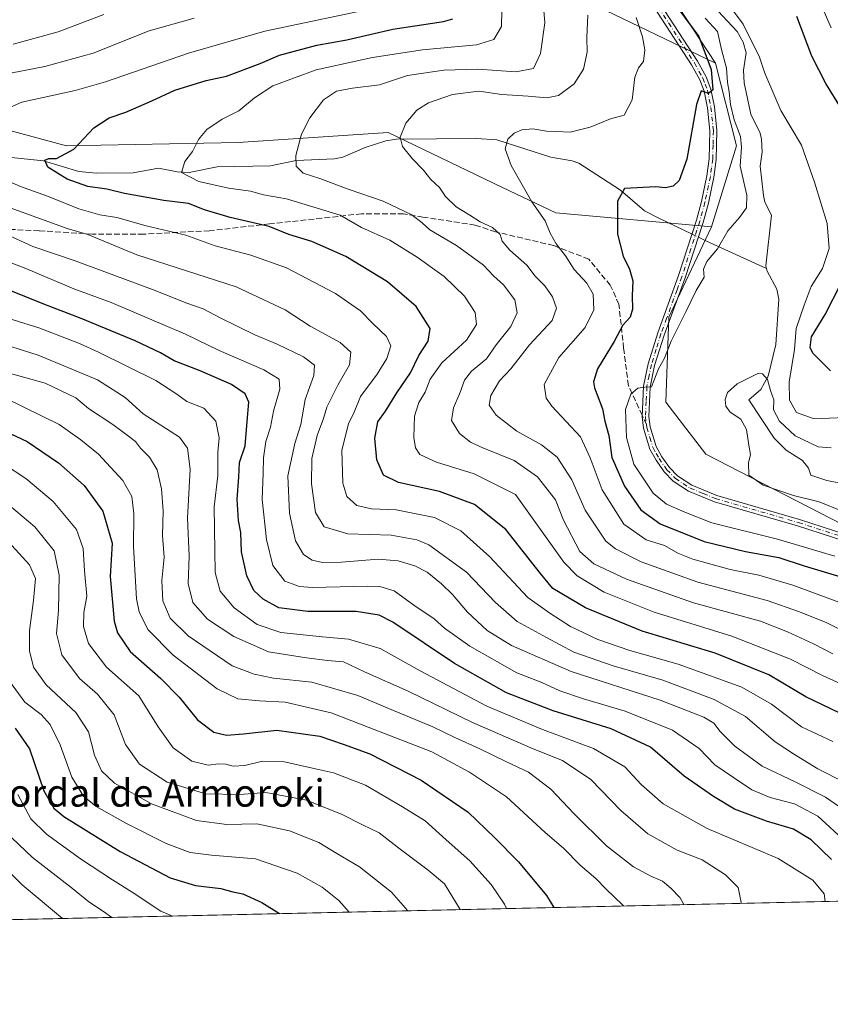
# Model space of a CAD drawing. Units: metres. Extents: x 651438 to 654893, y 4745507 to 4748682.
# Drawn here: x 652599 to 652835, y 4746293 to 4746580 of the extents above; entities that cross this region are included whole.
import ezdxf
from ezdxf.enums import TextEntityAlignment as Align

# ---------------------------------------------------------------- set-up
doc = ezdxf.new("R2010")
doc.units = ezdxf.units.M
doc.header["$MEASUREMENT"] = 0
doc.linetypes.add('DGN Style 3', pattern=[2.307223458686699, 1.648016756204785, -0.6592067024819142])
doc.linetypes.add('DGN Style 4', pattern=[2.6384748266838614, 1.318413404963828, -0.6592067024819142, 0.001648016756204785, -0.6592067024819142])
for name, color, linetype, lineweight in [('Arbolado forestal CxS', 92, 'Continuous', 0), ('Camino Cxs', 7, 'Continuous', 0), ('Camino eje', 30, 'DGN Style 4', 13), ('Comarca CxS', 21, 'Continuous', 0), ('Comunidad Autónoma CxS', 142, 'Continuous', 0), ('Corriente natural lineal', 142, 'Continuous', 13), ('Corriente natural lineal oculto', 9, 'DGN Style 4', 13), ('Curva de nivel maestra', 30, 'Continuous', 30), ('Curva de nivel normal', 30, 'Continuous', 0), ('Espacio natural protegido CxS', 121, 'Continuous', 0), ('Municipio CxS', 4, 'Continuous', 0), ('Provincia CxS', 1, 'Continuous', 0), ('Senda', 7, 'DGN Style 3', 0), ('Senda no paivmentada conexión', 7, 'DGN Style 3', 0), ('Texto cartográfico', 7, 'Continuous', 0)]:
    doc.layers.add(name, color=color, linetype=linetype, lineweight=lineweight)
doc.styles.add('Style-Arial', font='txt')

msp = doc.modelspace()

# ---------------------------------------------------------------- linework, layer by layer
at = {"layer": 'Arbolado forestal CxS', "color": 92, "linetype": 'Continuous', "lineweight": 0, "extrusion": (0.008834906821700511, -0.03592024467834695, 0.9993156060242929), "elevation": -163982.4206486483, "flags": 128}
msp.add_lwpolyline([(1767581.442081672, 4450260.014016462), (1767581.592331466, 4450235.17000366), (1767568.867576194, 4450213.948512855)], dxfattribs=at)
at = {"layer": 'Arbolado forestal CxS', "color": 92, "linetype": 'Continuous', "lineweight": 0, "extrusion": (0.2533218429533129, 0.005643609574258445, 0.967365594567902), "elevation": 192946.9484677161, "flags": 128}
msp.add_lwpolyline([(4730604.971464671, -733598.4763857126), (4730604.97146467, -733171.1818419326)], dxfattribs=at)
at = {"layer": 'Arbolado forestal CxS', "color": 92, "linetype": 'Continuous', "lineweight": 0}
for points in [[(652582.7067, 4746923.4715, 794.098299999998), (652602.4644999999, 4746921.256300001, 783.4826999999932), (652609.2509000005, 4746908.2125, 778.0494999999937), (652606.5135000005, 4746877.6523, 774.9070000000065), (652630.9348999998, 4746816.9693, 768.3821000000025), (652662.2144999999, 4746765.922900001, 763.623000000007), (652711.0273000002, 4746690.334899999, 758.8798999999999), (652775.2269000001, 4746606.705900001, 751.354800000001), (652801.2516999999, 4746567.0275, 748.5023999999976), (652747.2780999999, 4746593.0305, 766.9262000000017), (652678.2304999996, 4746613.5009, 798.2014000000055), (652595.8601000002, 4746631.843499999, 827.2648000000045)], [(652662.2144999999, 4746765.922900001, 763.623000000007), (652711.0273000002, 4746690.334899999, 758.8798999999999), (652775.2269000001, 4746606.705900001, 751.354800000001), (652801.2516999999, 4746567.0275, 748.5023999999976)], [(652801.2516999999, 4746567.0275, 748.5023999999976), (652747.2780999999, 4746593.0305, 766.9262000000017), (652678.2304999996, 4746613.5009, 798.2014000000055), (652595.8601000002, 4746631.843499999, 827.2648000000045), (652504.4899000004, 4746655.758099999, 855.0485999999946), (652454.1518999999, 4746660.6437, 869.5130000000064), (652435.6552999998, 4746663.515900001, 876.4513000000006), (652385.5103000002, 4746675.282299999, 901.184699999998), (652301.9417000003, 4746682.2511, 938.0801000000066), (652244.0034999996, 4746673.6831, 946.7477999999975)], [(652595.8601000002, 4746631.843499999, 827.2648000000045), (652678.2304999996, 4746613.5009, 798.2014000000055), (652747.2780999999, 4746593.0305, 766.9262000000017), (652801.2516999999, 4746567.0275, 748.5023999999976), (652807.3273, 4746542.9549, 747.5834000000032), (652800.0358999996, 4746519.3225, 746.7983999999997), (652754.7216999996, 4746523.3969, 753.9660000000005), (652739.2389000002, 4746530.828700001, 756.2186999999976), (652705.9178999999, 4746546.823100001, 760.9817999999942), (652662.2194999997, 4746543.929500001, 768.3801999999997), (652612.2122999999, 4746542.920100001, 776.1328999999969), (652551.6945000002, 4746559.2817, 787.934699999998)], [(653904.6068000002, 4746346.750700001, 798.7958000000073), (653094.0722000003, 4746328.693299999, 746.0111999999937), (653002.6476999996, 4746365.896700001, 746.5861000000006), (652959.6996999999, 4746379.569700001, 747.4557000000059), (652854.8602999998, 4746424.1117, 743.5666000000057), (652798.4517000001, 4746453.172900001, 742.2449000000051), (652786.7802999998, 4746468.262499999, 744.1294000000053), (652787.6926999995, 4746493.073100001, 745.7388999999966), (652800.0358999996, 4746519.3225, 746.7983999999997), (652807.3273, 4746542.9549, 747.5834000000032), (652801.2516999999, 4746567.0275, 748.5023999999976), (652775.2269000001, 4746606.705900001, 751.354800000001)], [(651954.3236999996, 4746555.382099999, 1030.467999999993), (651969.9411000004, 4746547.5691, 1019.254300000001), (651989.4625000004, 4746524.128500001, 1001.452600000004), (652038.2670999998, 4746537.801300001, 985.2060000000056), (652063.6454999996, 4746531.941299999, 970.5672999999952), (652089.0241, 4746533.165899999, 957.6350999999995), (652145.6376999998, 4746498.732899999, 927.4943000000059), (652178.8239000002, 4746487.012900001, 909.4809999999999), (652202.2505000001, 4746483.1055, 895.246499999994), (652231.5334999999, 4746508.4987, 881.838699999993), (652295.9568999996, 4746526.078500001, 866.9110999999976), (652374.0443000002, 4746510.4509, 831.7501000000047), (652434.5625, 4746526.0767, 814.5752000000067), (652491.1759000003, 4746533.8891, 804.1223999999929), (652551.6945000002, 4746559.2817, 787.934699999998), (652612.2122999999, 4746542.920100001, 776.1328999999969), (652662.2194999997, 4746543.929500001, 768.3801999999997), (652705.9178999999, 4746546.823100001, 760.9817999999942), (652739.2389000002, 4746530.828700001, 756.2186999999976), (652754.7216999996, 4746523.3969, 753.9660000000005), (652800.0358999996, 4746519.3225, 746.7983999999997)], [(652551.6945000002, 4746559.2817, 787.934699999998), (652612.2122999999, 4746542.920100001, 776.1328999999969), (652662.2194999997, 4746543.929500001, 768.3801999999997), (652705.9178999999, 4746546.823100001, 760.9817999999942), (652739.2389000002, 4746530.828700001, 756.2186999999976), (652754.7216999996, 4746523.3969, 753.9660000000005), (652800.0358999996, 4746519.3225, 746.7983999999997), (652787.6926999995, 4746493.073100001, 745.7388999999966), (652786.7802999998, 4746468.262499999, 744.1294000000053), (652798.4517000001, 4746453.172900001, 742.2449000000051), (652854.8602999998, 4746424.1117, 743.5666000000057), (652959.6996999999, 4746379.569700001, 747.4557000000059), (652973.3639000002, 4746346.363299999, 760.9676999999938), (652995.3125999998, 4746326.493000001, 767.6092999999966), (652451.8158999998, 4746314.3847, 926.103099999993)], [(652800.0358999996, 4746519.3225, 746.7983999999997), (652787.6926999995, 4746493.073100001, 745.7388999999966), (652786.7802999998, 4746468.262499999, 744.1294000000053), (652798.4517000001, 4746453.172900001, 742.2449000000051), (652854.8602999998, 4746424.1117, 743.5666000000057), (652959.6996999999, 4746379.569700001, 747.4557000000059)]]:
    msp.add_polyline3d(points, dxfattribs=at)
at = {"layer": 'Camino Cxs', "color": 7, "linetype": 'Continuous', "lineweight": 0}
for points in [[(652781.0000999998, 4746590.8101, 756.7660999999936), (652795.9901000002, 4746567.600099999, 756.2446000000054), (652798.5000999998, 4746563.050100001, 753.5448000000034), (652799.9001000002, 4746559.420100001, 752.4937999999966), (652800.9401000004, 4746554.290100001, 752.3306000000011), (652801.6501000002, 4746547.4301, 750.9863000000041), (652801.4501, 4746539.0001, 749.2121999999946), (652800.7600999996, 4746533.870100001, 748.5562999999966), (652799.1700999998, 4746526.2601, 747.6635999999999), (652797.6501000002, 4746520.670100001, 747.7560999999987), (652792.3701, 4746504.470100001, 747.2216000000044), (652786.2901, 4746487.850099999, 747.1598999999987), (652783.5201000003, 4746479.0101, 746.0081000000064), (652782.2401000002, 4746472.690099999, 745.2212000000001), (652781.8300999999, 4746464.140100001, 745.9423999999999), (652782.2001, 4746461.110099999, 745.8074000000051), (652783.9901000002, 4746455.4001, 745.7216999999946), (652785.6401000004, 4746452.420100001, 745.6575000000012), (652787.8501000004, 4746449.2401, 745.2023999999948), (652790.1801000005, 4746446.860099999, 745.9833000000073), (652794.3501000004, 4746444.110099999, 745.9765000000043), (652801.6001000004, 4746441.130100001, 745.7658999999985), (652825.7500999998, 4746434.170100001, 744.7200000000012), (652846.0900999998, 4746427.5701, 744.8024000000005)], [(652781.0000999998, 4746590.8101, 756.7660999999936), (652795.9901000002, 4746567.600099999, 756.2446000000054), (652798.5000999998, 4746563.050100001, 753.5448000000034), (652799.9001000002, 4746559.420100001, 752.4937999999966), (652800.9401000004, 4746554.290100001, 752.3306000000011), (652801.6501000002, 4746547.4301, 750.9863000000041), (652801.4501, 4746539.0001, 749.2121999999946), (652800.7600999996, 4746533.870100001, 748.5562999999966), (652799.1700999998, 4746526.2601, 747.6635999999999), (652797.6501000002, 4746520.670100001, 747.7560999999987), (652792.3701, 4746504.470100001, 747.2216000000044), (652786.2901, 4746487.850099999, 747.1598999999987), (652783.5201000003, 4746479.0101, 746.0081000000064), (652782.2401000002, 4746472.690099999, 745.2212000000001), (652781.8300999999, 4746464.140100001, 745.9423999999999), (652782.2001, 4746461.110099999, 745.8074000000051), (652783.9901000002, 4746455.4001, 745.7216999999946), (652785.6401000004, 4746452.420100001, 745.6575000000012), (652787.8501000004, 4746449.2401, 745.2023999999948), (652790.1801000005, 4746446.860099999, 745.9833000000073), (652794.3501000004, 4746444.110099999, 745.9765000000043), (652801.6001000004, 4746441.130100001, 745.7658999999985), (652825.7500999998, 4746434.170100001, 744.7200000000012), (652846.0900999998, 4746427.5701, 744.8024000000005)], [(652845.4700999996, 4746425.690099999, 745.5527000000002), (652825.1700999998, 4746432.280099999, 743.9189999999944), (652800.9501, 4746439.2601, 745.0984000000027), (652793.4200999998, 4746442.350099999, 745.3276000000043), (652788.9200999998, 4746445.3301, 746.6098999999958), (652786.3201000001, 4746447.9801, 745.6830999999949), (652783.9600999998, 4746451.370100001, 746.142200000002), (652782.1601, 4746454.610099999, 746.0887999999978), (652780.2600999996, 4746460.690099999, 746.892200000002), (652779.8501000004, 4746464.0701, 746.7203000000009), (652780.2801000001, 4746472.940099999, 745.5503000000026), (652781.6001000004, 4746479.5101, 745.9061999999976), (652784.4200999998, 4746488.4801, 747.468399999998), (652790.5100999996, 4746505.1501, 748.2376999999979), (652795.7001, 4746521.2601, 747.7529000000069), (652797.1901000004, 4746526.7401, 747.9882000000072), (652798.7500999998, 4746534.210100001, 749.3537999999971), (652799.4101, 4746539.1601, 750.4195000000037), (652799.6101000002, 4746547.350099999, 753.1490000000049), (652798.9200999998, 4746553.9901, 753.8169999999955), (652797.9301000005, 4746558.850099999, 752.465400000001), (652796.6501000002, 4746562.190099999, 753.6394), (652794.2401000002, 4746566.5601, 756.011599999998), (652779.3101000005, 4746589.6601, 756.5950000000012)], [(652845.4700999996, 4746425.690099999, 745.5527000000002), (652825.1700999998, 4746432.280099999, 743.9189999999944), (652800.9501, 4746439.2601, 745.0984000000027), (652793.4200999998, 4746442.350099999, 745.3276000000043), (652788.9200999998, 4746445.3301, 746.6098999999958), (652786.3201000001, 4746447.9801, 745.6830999999949), (652783.9600999998, 4746451.370100001, 746.142200000002), (652782.1601, 4746454.610099999, 746.0887999999978), (652780.2600999996, 4746460.690099999, 746.892200000002), (652779.8501000004, 4746464.0701, 746.7203000000009), (652780.2801000001, 4746472.940099999, 745.5503000000026), (652781.6001000004, 4746479.5101, 745.9061999999976), (652784.4200999998, 4746488.4801, 747.468399999998), (652790.5100999996, 4746505.1501, 748.2376999999979), (652795.7001, 4746521.2601, 747.7529000000069), (652797.1901000004, 4746526.7401, 747.9882000000072), (652798.7500999998, 4746534.210100001, 749.3537999999971), (652799.4101, 4746539.1601, 750.4195000000037), (652799.6101000002, 4746547.350099999, 753.1490000000049), (652798.9200999998, 4746553.9901, 753.8169999999955), (652797.9301000005, 4746558.850099999, 752.465400000001), (652796.6501000002, 4746562.190099999, 753.6394), (652794.2401000002, 4746566.5601, 756.011599999998), (652779.3101000005, 4746589.6601, 756.5950000000012)]]:
    msp.add_polyline3d(points, dxfattribs=at)
at = {"layer": 'Camino eje', "color": 30, "linetype": 'DGN Style 4', "lineweight": 13}
for points in [[(652780.1551000001, 4746590.235099999, 756.5537999999942), (652787.6201, 4746578.6851, 753.0405000000028), (652795.1151000002, 4746567.0801, 756.0613000000012), (652797.5751, 4746562.620100001, 753.1726000000053), (652798.2150999998, 4746560.950099999, 752.8519999999991), (652798.9151, 4746559.1351, 752.4685000000028), (652799.4351000005, 4746556.5701, 752.4201999999932), (652799.9301000005, 4746554.140100001, 753.047900000005), (652800.6300999997, 4746547.390100001, 752.0688999999985), (652800.5301000001, 4746543.175100001, 751.0350000000036), (652800.4301000005, 4746539.0801, 749.8074000000051), (652800.0850999998, 4746536.515100001, 749.2532000000066), (652799.7550999997, 4746534.040100001, 748.9532999999938), (652798.1801000005, 4746526.5001, 747.7780999999959), (652796.6750999996, 4746520.965100001, 747.7216999999946), (652794.0800999999, 4746512.9101, 748.3960999999982), (652791.4401000004, 4746504.8101, 747.6802000000025), (652790.0551000005, 4746501.0251, 747.6106000000001), (652787.0100999996, 4746492.690099999, 747.2633999999962), (652785.3551000003, 4746488.165100001, 747.3003999999929), (652783.9700999996, 4746483.745100001, 746.7989999999991), (652782.5601000005, 4746479.2601, 745.7017999999953), (652781.9200999998, 4746476.100099999, 745.4495000000024), (652781.2600999996, 4746472.815099999, 745.3853999999993), (652781.0551000005, 4746468.540100001, 745.7847999999941), (652780.8400999998, 4746464.1051, 746.3307999999961), (652781.1275000004, 4746461.745100001, 746.3883999999962)], [(652781.1275000004, 4746461.745100001, 746.3883999999962), (652781.2301000003, 4746460.9001, 746.3310999999959), (652782.1250999998, 4746458.045100001, 745.5675000000047), (652783.0751, 4746455.005100001, 745.6392000000051), (652783.9751000004, 4746453.3851, 745.7890000000043), (652784.8000999996, 4746451.895099999, 745.8509999999952), (652787.0850999998, 4746448.610099999, 745.2609999999986), (652789.5500999996, 4746446.095100001, 746.1802000000025), (652791.8000999996, 4746444.6051, 745.9685000000028), (652793.8850999996, 4746443.2301, 745.6110999999946), (652797.6501000002, 4746441.6851, 745.9995000000055), (652801.2751000002, 4746440.1951, 745.426099999997), (652825.4600999998, 4746433.225099999, 744.1843999999984), (652845.7801000001, 4746426.630100001, 745.1229000000022)]]:
    msp.add_polyline3d(points, dxfattribs=at)
at = {"layer": 'Comarca CxS', "color": 21, "linetype": 'Continuous', "lineweight": 0, "flags": 128}
msp.add_lwpolyline([(654437.1556000012, 4746358.6152), (651488.7900011509, 4746292.929982518), (651460.1417197421, 4747591.612266994), (651437.7600011518, 4748606.219982497), (653538.1918208023, 4748653.030251347), (654840.7900011779, 4748682.059982497), (654862.5178831, 4747718.800266693), (654892.9700011784, 4746368.769982519)], close=True, dxfattribs=at)
at = {"layer": 'Comunidad Autónoma CxS', "color": 142, "linetype": 'Continuous', "lineweight": 0, "flags": 128}
msp.add_lwpolyline([(654437.1556000012, 4746358.6152), (651488.7900011509, 4746292.929982518), (651460.1417197421, 4747591.612266994), (651437.7600011518, 4748606.219982497), (653538.1918208023, 4748653.030251347), (654840.7900011779, 4748682.059982497), (654862.5178831, 4747718.800266693), (654892.9700011784, 4746368.769982519)], close=True, dxfattribs=at)
at = {"layer": 'Corriente natural lineal', "color": 142, "linetype": 'Continuous', "lineweight": 13, "extrusion": (0.4383453580275902, 0.8928117224810216, 0.1036367468426862), "elevation": 4523973.05413621, "flags": 128}
msp.add_lwpolyline([(1505898.212879573, -470637.3197999911), (1505895.782863703, -470637.5805038253), (1505876.354740066, -470642.9168388454)], dxfattribs=at)
at = {"layer": 'Corriente natural lineal', "color": 142, "linetype": 'Continuous', "lineweight": 13}
for points in [[(652787, 4746607, 745.5387000000047), (652794.0949999997, 4746592.51, 745.3098000000027), (652800.5784, 4746583.760700001, 744.7793999999994), (652807.5218000002, 4746576.253000001, 744.0068000000028), (652809.3163000002, 4746573.170499999, 743.9271000000008), (652810.2240000004, 4746570.0163, 743.771200000003), (652809.3981999997, 4746564.947000001, 743.985799999995), (652809.6390000005, 4746561.253799999, 744.2501999999951), (652811.5169000003, 4746552.210899999, 743.684500000003), (652814.2209999999, 4746546.661400001, 743.1732000000048), (652814.6626000004, 4746544.8663, 743.0691999999982), (652814.7921000002, 4746541.120999999, 742.9189999999944), (652814.244, 4746536.984400001, 742.8862999999984), (652815.2013999998, 4746528.510700001, 742.8234999999986), (652815.6283999998, 4746526.563200001, 742.6024000000034), (652817.5802999996, 4746522.785700001, 741.5518000000012), (652815.9198000003, 4746508.0427, 741.3076000000001), (652816.1237000005, 4746507.2532, 741.2445000000008)], [(652595.2517999997, 4746539.6077, 777.542300000001), (652605.5114000002, 4746538.624, 775.9309999999969), (652615.8564999999, 4746535.441500001, 775.1425000000019), (652621.0049999999, 4746534.970600001, 774.3013000000064), (652631.6184, 4746535.1369, 773.2698999999994), (652639.0083999997, 4746536.4495, 771.8669999999984), (652644.4725000003, 4746535.3698, 771.1195000000008), (652647.9408999998, 4746535.224300001, 770.386599999998), (652656.0585000003, 4746536.817399999, 769.1114999999991), (652671.6101000002, 4746537.1347, 767.0967999999993), (652679.1207999998, 4746538.708100001, 765.6190999999964), (652690.2599, 4746539.177200001, 764.0114000000032), (652692.7312000003, 4746539.649, 763.343399999998), (652699.2352999998, 4746542.4321, 762.0304999999935), (652705.2401000002, 4746544.421200001, 761.0516999999965), (652708.3699000003, 4746544.9134, 760.5654000000069), (652731.6823000005, 4746545.041999999, 756.6671999999963), (652737.5374999996, 4746544.689300001, 755.7805999999982), (652753.2752, 4746539.6644, 753.6040000000066), (652759.5075000003, 4746538.6154, 752.8493000000017), (652761.4836999997, 4746537.891200001, 752.4891999999965), (652773.5335999997, 4746529.994899999, 750.5688999999985), (652780.5460000001, 4746524.053900001, 748.9814999999944), (652784.5602000002, 4746521.943200001, 747.9986999999965), (652794.4063999997, 4746517.2443, 746.9251999999979)], [(652816.1237000005, 4746507.2532, 741.2445000000008), (652816.3276000004, 4746506.4637, 741.209600000002), (652819.1098999997, 4746501.2086, 741.1358999999939), (652819.7253000002, 4746498.2481, 741.2823000000063), (652818.8042000001, 4746485.103800001, 741.5216999999975), (652816.6089000005, 4746475.8399, 739.9909000000043), (652814.4404999996, 4746471.998500001, 739.6986000000034), (652811, 4746469, 738.9484999999986), (652818.2851999998, 4746457.817100001, 739.3727000000072), (652821.8174000002, 4746454.2863, 739.1763000000064), (652826.5983999996, 4746451.2751, 738.8637000000017), (652828.3069000002, 4746449.112000001, 738.7116999999998), (652829, 4746447, 738.5788000000031), (652833.6492999997, 4746445.475099999, 738.7985000000045), (652840.2210999997, 4746444.246200001, 738.2758000000031)]]:
    msp.add_polyline3d(points, dxfattribs=at)
at = {"layer": 'Corriente natural lineal oculto', "color": 9, "linetype": 'DGN Style 4', "lineweight": 13, "extrusion": (0.05027459738491843, -0.0239929561903204, 0.9984471958551608), "elevation": -80318.23897074984, "flags": 128}
msp.add_lwpolyline([(4564860.649064713, 1452984.267110544), (4564860.649064713, 1452982.224255353)], dxfattribs=at)
at = {"layer": 'Curva de nivel maestra', "color": 30, "linetype": 'Continuous', "lineweight": 30, "flags": 128}
for points, elevation in [([(652790.2400000002, 4746583.0801), (652796.4000000004, 4746574.8201), (652799.9400000004, 4746565.220100001), (652800.4400000004, 4746559.300100001), (652799.1900000004, 4746558.1801), (652797.04, 4746558.960100001), (652795.7199999997, 4746554.970100001), (652792.9000000004, 4746539.0701), (652790.7000000002, 4746532.880100001), (652788.9400000004, 4746531.220100001), (652786.7000000002, 4746530.7501), (652783.8499999996, 4746530.9901), (652774.7800000003, 4746530.5101), (652772.7400000002, 4746526.8201), (652772.6799999997, 4746517.2601), (652774.3600000005, 4746510.850099999), (652776.2100000001, 4746507.0601), (652777.1699999999, 4746503.590100001), (652776.9600000001, 4746499.290100001), (652777.0599999997, 4746495.4001), (652776.4199999999, 4746493.040100001), (652774.2300000006, 4746490.6801), (652771.7300000006, 4746485.950099999), (652766.9199999999, 4746478.020099999), (652765.7000000002, 4746474.2301), (652765.9600000001, 4746472.440099999), (652768.3399999999, 4746466.3201), (652769.0499999998, 4746462.7501), (652770.1500000004, 4746458.5601), (652771.04, 4746452.220100001), (652774.75, 4746443.850099999), (652779.4600000001, 4746436.960100001), (652785.1500000004, 4746432.9101), (652797.9600000001, 4746427.7501), (652809.9900000002, 4746424.7601), (652819.6500000004, 4746423.0701), (652827.0899999999, 4746420.630100001), (652840.6600000003, 4746416.540100001)], 750.0000000000001), ([(652837.4699999997, 4746377.770099999), (652827.5899999999, 4746382.520099999), (652816.7400000002, 4746388.890100001), (652801.1900000004, 4746395.190099999), (652779.9100000003, 4746401.5701), (652763.3700000001, 4746408.4001), (652753.8899999997, 4746414.0701), (652750.2599999999, 4746418.440099999), (652740.1500000004, 4746431.2401), (652731.0800000001, 4746438.5001), (652720.8799999999, 4746442.300100001), (652708.9500000002, 4746444.940099999), (652704.5899999999, 4746447.030099999), (652702.5800000001, 4746451.4801), (652702, 4746457.8201), (652702.8600000005, 4746462.5701), (652705.1500000004, 4746465.710100001), (652708.4000000004, 4746471.040100001), (652712.3899999997, 4746476.860099999), (652714.8799999999, 4746481.880100001), (652717.54, 4746486.040100001), (652718.1600000003, 4746489.770099999), (652714.0499999998, 4746496.1501), (652705.7400000002, 4746503.350099999), (652693.5899999999, 4746510.6801), (652683.6699999999, 4746515.090100001), (652677.0099999999, 4746517.100099999), (652671.2199999997, 4746519.5001), (652659.9100000003, 4746522.100099999), (652652.3899999997, 4746524.340100001), (652647.75, 4746526.170100001), (652640.6100000005, 4746527.030099999), (652629.0800000001, 4746529.0801), (652623.9600000001, 4746530.360099999), (652618.4199999999, 4746531.0801), (652612.3799999999, 4746533.290100001), (652606.8099999997, 4746536.700099999), (652605.8700000001, 4746538.780099999), (652607.0999999996, 4746539.300100001), (652609.2999999998, 4746539.2301), (652614.3600000005, 4746542.020099999), (652620.2199999997, 4746548.2301), (652624.6200000001, 4746551.140100001), (652629.4800000006, 4746552.7601), (652637.0800000001, 4746556.020099999), (652643.7999999998, 4746559.130100001), (652652.9000000004, 4746561.940099999), (652658.8499999996, 4746563.2401), (652668.6200000001, 4746566.940099999), (652674.2400000002, 4746569.340100001), (652685.1100000005, 4746572.2401), (652693.9100000003, 4746573.8201), (652707.29, 4746576.9301), (652722.0599999997, 4746579.170100001), (652724.7300000006, 4746579.960100001)], 775), ([(652837.9900000002, 4746553.770099999), (652833.3600000005, 4746561.100099999), (652829.3300000001, 4746569.0801), (652824.9100000003, 4746580.6601)], 750.0000000000001), ([(652834.7000000002, 4746477.440099999), (652829.5599999997, 4746482.590100001), (652828.8600000005, 4746484.200099999), (652829.2100000001, 4746487.350099999), (652833.1600000003, 4746493.8301), (652837.9400000004, 4746503.120100001)], 750.0000000000001), ([(652835.0599999997, 4746335.120100001), (652829.1500000004, 4746340.8101), (652823.9500000002, 4746343.920100001), (652816.1100000005, 4746346.2401), (652806.7400000002, 4746349.800100001), (652800.6799999997, 4746353.460100001), (652792.0999999996, 4746359.360099999), (652782.3600000005, 4746367.780099999), (652770.8200000003, 4746373.1601), (652753.9500000002, 4746378.390100001), (652740.3499999996, 4746383.690099999), (652725.2000000002, 4746392.220100001), (652707.2599999999, 4746404.1801), (652703.3300000001, 4746406.2301), (652696.6200000001, 4746407.340100001), (652682.4699999997, 4746407.290100001), (652674.0899999999, 4746408.420100001), (652669.4900000002, 4746410.9101), (652666.8200000003, 4746413.4801), (652664.7300000006, 4746417.7301), (652663.1799999997, 4746424.710100001), (652663.0199999996, 4746430.370100001), (652662.3600000005, 4746433.880100001), (652661.9299999997, 4746440.0601), (652662.3899999997, 4746446.460100001), (652662.6200000001, 4746450.690099999), (652664.2800000003, 4746455.620100001), (652664.8600000005, 4746462.710100001), (652665.3099999997, 4746468.3101), (652664.29, 4746470.770099999), (652660.29, 4746473.4301), (652651.1200000001, 4746477.450099999), (652643.54, 4746480.380100001), (652639.6299999999, 4746482.6501), (652632.2100000001, 4746486.120100001), (652616.5300000003, 4746492.640100001), (652605.6399999997, 4746496.8201), (652595.4800000006, 4746500.9001)], 800), ([(652591.2000000002, 4746461.290100001), (652600.7199999997, 4746456.8101), (652609.8700000001, 4746450.620100001), (652617.3499999996, 4746444.020099999), (652622.79, 4746436.520099999), (652625.5499999998, 4746427.210100001), (652624.9000000004, 4746417.4801), (652626.0599999997, 4746404.4801), (652627.1100000005, 4746401.100099999), (652630.7999999998, 4746395.670100001), (652639.6600000003, 4746387.860099999), (652645.04, 4746382.360099999), (652650.3700000001, 4746375.780099999), (652655.1100000005, 4746372.220100001), (652658.7999999998, 4746371.280099999), (652663.8099999997, 4746371.6601), (652673.5099999999, 4746372.7601), (652685.9900000002, 4746371.030099999), (652692.8099999997, 4746368.670100001), (652700.5499999998, 4746365.880100001), (652715.54, 4746358.200099999), (652729.2199999997, 4746348.9301), (652736.8700000001, 4746341.530099999), (652743.8200000003, 4746334.440099999), (652752.04, 4746324.5801), (652754.1940000001, 4746321.1215)], 825), ([(652597.3099999997, 4746373.360099999), (652601.4000000004, 4746367.350099999), (652605.6100000005, 4746355.120100001), (652608.5499999998, 4746350.040100001), (652611.4600000001, 4746347.6601), (652627.8799999999, 4746337.470100001), (652642.4299999997, 4746329.8101), (652649.79, 4746327.540100001), (652657.1299999999, 4746326.630100001), (652660.6399999997, 4746325.7301), (652663.5800000001, 4746325.100099999), (652669.0800000001, 4746322.550100001), (652674.2414999995, 4746319.340299999)], 850), ([(652674.2414999995, 4746319.340299999), (652674.2418999998, 4746319.340100001)], 850)]:
    msp.add_lwpolyline(points, dxfattribs=dict(at, elevation=elevation))
at = {"layer": 'Curva de nivel normal', "color": 30, "linetype": 'Continuous', "lineweight": 0, "flags": 128}
for points, elevation in [([(652834.9100000003, 4746577.32), (652828.9400000004, 4746591.24)], 755), ([(652835.3799999999, 4746394.99), (652829.7599999999, 4746397.930000001), (652822.2300000006, 4746401.430000001), (652814.3700000001, 4746404.529999999), (652794.8399999999, 4746409.890000001), (652775.2800000003, 4746416.779999999), (652765.8300000001, 4746421.25), (652761.7300000006, 4746424.810000001), (652756.9900000002, 4746433.949999999), (652754.6500000004, 4746439.810000001), (652749.4000000004, 4746446.52), (652742.6200000001, 4746451.34), (652733.4400000004, 4746455.029999999), (652729.9199999999, 4746456.680000001), (652726.6500000004, 4746459.199999999), (652724.4000000004, 4746462.939999999), (652724.8899999997, 4746466.689999999), (652726.8200000003, 4746470.949999999), (652728.1299999999, 4746474.710000001), (652730.1500000004, 4746477.369999999), (652734.5800000001, 4746480.960000001), (652737.3700000001, 4746485.01), (652741.6399999997, 4746490.32), (652743.5199999996, 4746494.27), (652742.7800000003, 4746498.08), (652739.5, 4746502.5), (652736.5899999999, 4746505.109999999), (652733.7100000001, 4746508.180000001), (652725.8499999996, 4746513.939999999), (652718.04, 4746518.460000001), (652715.7999999998, 4746520.550000001), (652712.7999999998, 4746522.880000001), (652704.4199999999, 4746526.82), (652694.2599999999, 4746530.34), (652686.0499999998, 4746533.42), (652681.1299999999, 4746534.960000001), (652679.1200000001, 4746537), (652679.04, 4746540.09), (652680.6299999999, 4746546.32), (652683.0599999997, 4746551.130000001), (652687.0599999997, 4746556.310000001), (652690.8200000003, 4746558.84), (652695.5099999999, 4746559.779999999), (652703.4100000003, 4746560.75), (652711.5, 4746563.390000001), (652722.0999999996, 4746564.980000001), (652732, 4746565.279999999), (652743.0499999998, 4746564.550000001), (652748.2599999999, 4746565.51), (652750.2999999998, 4746569.84), (652751.5, 4746578.76), (652750.7599999999, 4746588.310000001)], 765), ([(652840.7999999998, 4746384.930000001), (652832.6200000001, 4746388.550000001), (652823.1200000001, 4746393.449999999), (652806.0300000003, 4746400.119999999), (652783.4100000003, 4746407.119999999), (652768.7699999996, 4746412.930000001), (652760.9199999999, 4746417.74), (652757.0599999997, 4746421.680000001), (652742.9699999997, 4746441.390000001), (652730.9900000002, 4746447.42), (652720, 4746450.810000001), (652715.1399999997, 4746453.01), (652713.8700000001, 4746455.029999999), (652713.3499999996, 4746458.039999999), (652713.5700000003, 4746464.25), (652714.7999999998, 4746468.210000001), (652716.6799999997, 4746471.25), (652718.0999999996, 4746475.039999999), (652721.5700000003, 4746479.710000001), (652728.7000000002, 4746486.369999999), (652731.6799999997, 4746490.890000001), (652731.2699999996, 4746494.449999999), (652728.1399999997, 4746499.199999999), (652722.2300000006, 4746504.869999999), (652714.3899999997, 4746510.560000001), (652706.3499999996, 4746515.439999999), (652698.1399999997, 4746519.15), (652691.9100000003, 4746522.76), (652676.29, 4746527.470000001), (652669.6200000001, 4746528.689999999), (652665.8499999996, 4746529.77), (652659.4400000004, 4746530.67), (652650.7800000003, 4746532.58), (652645.6900000004, 4746535.199999999), (652646.6699999999, 4746538.369999999), (652648.9600000001, 4746541.289999999), (652650.6500000004, 4746544.800000001), (652653.0899999999, 4746547.730000001), (652657.5700000003, 4746550.74), (652662.4500000002, 4746553.17), (652666.9800000006, 4746556.970000001), (652672.29, 4746560.41), (652684.9600000001, 4746565.060000001), (652701.2999999998, 4746568.699999999), (652715.9000000004, 4746570.880000001), (652731.5999999996, 4746572.359999999), (652736.7199999997, 4746573.9), (652738.9500000002, 4746577.699999999), (652739.0700000003, 4746587.380000001)], 770), ([(652841.1399999997, 4746463.9), (652830.0199999996, 4746463.439999999), (652824.8799999999, 4746465.300000001), (652822.7800000003, 4746468.859999999), (652822.7199999997, 4746474.100000001), (652824.2999999998, 4746483.640000001), (652824.7699999996, 4746489.710000001), (652827.04, 4746496.52), (652829.0999999996, 4746501.949999999), (652832.3799999999, 4746507.180000001), (652834.3300000001, 4746513.039999999), (652833.7999999998, 4746520.369999999), (652830.0800000001, 4746532.369999999), (652826.3399999999, 4746543.15), (652820.2300000006, 4746553.210000001), (652815.6500000004, 4746564.07), (652814.04, 4746568.800000001), (652809.2599999999, 4746578.350000001), (652804.4299999997, 4746584.850000001)], 745), ([(652584.7999999998, 4746549.380000001), (652599.1799999997, 4746555.640000001), (652614.7699999996, 4746559.09), (652623.5499999998, 4746561.640000001), (652647.7699999996, 4746569.92), (652669.9400000004, 4746576.359999999), (652699.1200000001, 4746582.449999999)], 780), ([(652592.2800000003, 4746563.390000001), (652605.9500000002, 4746566.100000001), (652619.9500000002, 4746569.949999999), (652636.29, 4746576.4), (652649.4299999997, 4746580.119999999)], 785), ([(652596.6799999997, 4746572.609999999), (652609.79, 4746576.199999999), (652623.0800000001, 4746581.16)], 790), ([(652764.04, 4746580.960000001), (652763.7800000003, 4746574.529999999), (652763.8499999996, 4746570.220000001), (652762.7599999999, 4746565.300000001), (652760.04, 4746561.039999999), (652755.4900000002, 4746557.65), (652752.0999999996, 4746556.9), (652746.6500000004, 4746557.439999999), (652739.04, 4746557.890000001), (652732.29, 4746558.850000001), (652724.6200000001, 4746557.880000001), (652717.6200000001, 4746555.460000001), (652714.29, 4746553.34), (652711.0300000003, 4746549.550000001), (652709.4400000004, 4746545.470000001), (652710.1200000001, 4746542.720000001), (652712.8700000001, 4746539.220000001), (652716.2199999997, 4746535.84), (652718.3600000005, 4746533.15), (652720.8499999996, 4746530.84), (652722.6500000004, 4746528.199999999), (652725.7400000002, 4746525.16), (652729.7100000001, 4746522.800000001), (652732.6699999999, 4746520.800000001), (652736.2800000003, 4746519.140000001), (652738.5099999999, 4746517.109999999), (652739.1200000001, 4746515.17), (652741.3600000005, 4746512.52), (652746.3399999999, 4746508.16), (652748.7300000006, 4746505.01), (652751.5700000003, 4746502.15), (652753.7999999998, 4746498.980000001), (652754.9199999999, 4746495.710000001), (652753.6500000004, 4746492.119999999), (652747.0899999999, 4746485.039999999), (652741.6500000004, 4746478.039999999), (652738.3200000003, 4746474.5), (652735.7999999998, 4746470.26), (652735.3399999999, 4746467.430000001), (652737.3799999999, 4746464.470000001), (652743.3899999997, 4746459.810000001), (652750.5499999998, 4746455.91), (652755.1200000001, 4746452.310000001), (652759.3600000005, 4746445.67), (652763.2800000003, 4746436.859999999), (652769.2800000003, 4746427.850000001), (652772.1600000003, 4746425.57), (652779.6100000005, 4746421.75), (652796.1100000005, 4746415.850000001), (652816.3200000003, 4746410.529999999), (652825.6699999999, 4746407.220000001), (652833.7100000001, 4746403.99), (652840.4299999997, 4746400.65)], 760), ([(652778.0899999999, 4746580.369999999), (652780.0099999999, 4746574.74), (652780.6500000004, 4746570.960000001), (652780.3200000003, 4746567.480000001), (652778.79, 4746565.630000001), (652777.75, 4746562.939999999), (652776.9400000004, 4746556.33), (652774.6200000001, 4746551.9), (652770.6399999997, 4746550.859999999), (652764.7000000002, 4746548.4), (652758.9500000002, 4746546.949999999), (652754.9299999997, 4746547.140000001), (652752.0700000003, 4746547.199999999), (652748.0499999998, 4746547.91), (652744.8200000003, 4746547.619999999), (652742.6200000001, 4746546.689999999), (652740.79, 4746544.850000001), (652739.9600000001, 4746542.060000001), (652741.7000000002, 4746537.189999999), (652747.75, 4746526.609999999), (652751.6399999997, 4746521.08), (652753.1100000005, 4746517.529999999), (652754.8600000005, 4746514.439999999), (652757.5099999999, 4746510.960000001), (652760.04, 4746506.980000001), (652763.7300000006, 4746502.99), (652765.5700000003, 4746499.75), (652765.7999999998, 4746495.230000001), (652763.3099999997, 4746490.039999999), (652755.6200000001, 4746481.350000001), (652751.3799999999, 4746473.470000001), (652751.9199999999, 4746469.470000001), (652753.5999999996, 4746467.130000001), (652761.9699999997, 4746458.24), (652764.7100000001, 4746452.039999999), (652768.2199999997, 4746442.789999999), (652774.5599999997, 4746432.800000001), (652781.0499999998, 4746428.220000001), (652786.3799999999, 4746426.600000001), (652790.2800000003, 4746424.289999999), (652794.6200000001, 4746422.59), (652805.4800000006, 4746419.58), (652813.8700000001, 4746417.960000001), (652823.7199999997, 4746415.01), (652840.0999999996, 4746409.01)], 755), ([(652798.2300000006, 4746580.140000001), (652801.8200000003, 4746576.24), (652802.9600000001, 4746571.039999999), (652804.4900000002, 4746565.58), (652804.7599999999, 4746561.430000001), (652805.1900000004, 4746558.710000001), (652805.5800000001, 4746555), (652806.6399999997, 4746550.539999999), (652808.4800000006, 4746545.66), (652808.7800000003, 4746542.539999999), (652808.4299999997, 4746537.050000001), (652810.3499999996, 4746528.539999999), (652810.2800000003, 4746524.91), (652808.2699999996, 4746522.119999999), (652804.8600000005, 4746518.180000001), (652801.8600000005, 4746512.939999999), (652798.7199999997, 4746509.279999999), (652797.7800000003, 4746507.039999999), (652797.9000000004, 4746504.710000001), (652795.5800000001, 4746500.82), (652792.6799999997, 4746494.83), (652788.2999999998, 4746486.08), (652786.4299999997, 4746481.09), (652784.6200000001, 4746477.970000001), (652782.6399999997, 4746472.720000001), (652780.6900000004, 4746472.689999999), (652778.6399999997, 4746472.380000001), (652776.6200000001, 4746470.630000001), (652775.04, 4746466.17), (652775.2800000003, 4746458.039999999), (652777.4900000002, 4746450.25), (652783.0700000003, 4746441.82), (652786.9699999997, 4746438.600000001), (652792.3200000003, 4746436.24), (652800.1799999997, 4746433.15), (652819.3099999997, 4746428.4), (652835.9900000002, 4746423.41)], 745), ([(652835.4400000004, 4746369.430000001), (652826.3200000003, 4746373.779999999), (652817.5599999997, 4746380.390000001), (652808.9000000004, 4746385.300000001), (652790.3399999999, 4746392.02), (652776.3200000003, 4746395.99), (652767.0099999999, 4746399.180000001), (652759.0599999997, 4746403), (652753.04, 4746406.880000001), (652746.54, 4746411.4), (652735.4600000001, 4746423.32), (652727.1200000001, 4746430.850000001), (652719.4000000004, 4746434.710000001), (652708.2100000001, 4746436.949999999), (652701.0199999996, 4746437.279999999), (652696.7699999996, 4746438.189999999), (652693.9100000003, 4746440.82), (652692.7400000002, 4746444.710000001), (652692.3799999999, 4746454.350000001), (652694.3799999999, 4746461.960000001), (652695.9699999997, 4746465.41), (652697.8600000005, 4746469.92), (652702.6600000003, 4746476.430000001), (652705.54, 4746481.039999999), (652706.6699999999, 4746484.710000001), (652705.4100000003, 4746487.439999999), (652701.4100000003, 4746491.25), (652697.8200000003, 4746494.91), (652690.5999999996, 4746499.939999999), (652676.29, 4746507.42), (652665.9500000002, 4746511.140000001), (652655.54, 4746513.800000001), (652646.9699999997, 4746516.91), (652635.4600000001, 4746519.699999999), (652626.8899999997, 4746522.08), (652621.9500000002, 4746522.869999999), (652615.8300000001, 4746524.59), (652606.7000000002, 4746528.310000001), (652598.8200000003, 4746531.07), (652592.9100000003, 4746533.689999999)], 780), ([(652838.8899999997, 4746357.57), (652831.0800000001, 4746361.5), (652824.2400000002, 4746365.66), (652818.5800000001, 4746369.34), (652809.9600000001, 4746376.74), (652800.8799999999, 4746381.75), (652785.8799999999, 4746387.33), (652771.4000000004, 4746391.49), (652759.9699999997, 4746395.49), (652752.0300000003, 4746399.74), (652743.4600000001, 4746404.449999999), (652737.1200000001, 4746409.949999999), (652728.75, 4746418.83), (652717.7400000002, 4746426.699999999), (652714.2100000001, 4746428.210000001), (652706.7800000003, 4746429.609999999), (652694.1299999999, 4746429.980000001), (652687.2800000003, 4746431.99), (652684.7100000001, 4746436.140000001), (652683.5599999997, 4746444.480000001), (652683.6500000004, 4746451.850000001), (652685.2400000002, 4746458.609999999), (652687.0599999997, 4746463.51), (652688.0300000003, 4746466.82), (652691.2100000001, 4746473.210000001), (652694.5999999996, 4746479.16), (652695.04, 4746482.84), (652691.9199999999, 4746485.640000001), (652683.1500000004, 4746490.41), (652675.8799999999, 4746495.210000001), (652661.6200000001, 4746501.880000001), (652632.6799999997, 4746511.220000001), (652618.4199999999, 4746517.17), (652612.4199999999, 4746518.84), (652587.9500000002, 4746527.699999999)], 785), ([(652837.0300000003, 4746350.67), (652833.2999999998, 4746353.230000001), (652824.6200000001, 4746357.609999999), (652814.8799999999, 4746362.33), (652806.9199999999, 4746368.15), (652802.6100000005, 4746372.359999999), (652800.7199999997, 4746374.810000001), (652797.8399999999, 4746376.550000001), (652785.0899999999, 4746381.52), (652759.1600000003, 4746389.9), (652741.8300000001, 4746397.430000001), (652734.7199999997, 4746401.84), (652728.9699999997, 4746407.180000001), (652724.6699999999, 4746412.24), (652721.4699999997, 4746415.380000001), (652717.2400000002, 4746418.779999999), (652713.6299999999, 4746420.600000001), (652708.8600000005, 4746422.119999999), (652702.9500000002, 4746422.58), (652692.29, 4746421.67), (652686.7999999998, 4746421.58), (652683.79, 4746422.279999999), (652681.2300000006, 4746423.980000001), (652678.8700000001, 4746427.960000001), (652677.1299999999, 4746435.99), (652676.6399999997, 4746446.83), (652678.7599999999, 4746456.27), (652680.4699999997, 4746461.76), (652681.6900000004, 4746469.039999999), (652684.2800000003, 4746476.060000001), (652684.4100000003, 4746479.100000001), (652681.2699999996, 4746481.480000001), (652673.6100000005, 4746485.180000001), (652667.0300000003, 4746487.91), (652656.9900000002, 4746492.82), (652652.0499999998, 4746495.460000001), (652646.9800000006, 4746497.26), (652638.0700000003, 4746500.850000001), (652614.7199999997, 4746509.430000001), (652602.4600000001, 4746513.609999999), (652593.9400000004, 4746517.560000001)], 790), ([(652582.1500000004, 4746514.24), (652600.3899999997, 4746507.180000001), (652614.3600000005, 4746501.289999999), (652625.2199999997, 4746497.33), (652646.8700000001, 4746488.130000001), (652656.6399999997, 4746483.390000001), (652669.7300000006, 4746477.67), (652674.1699999999, 4746474.99), (652674.3300000001, 4746472.039999999), (652672.5199999996, 4746465.710000001), (652671.5999999996, 4746461.039999999), (652670.2599999999, 4746456.84), (652669.5800000001, 4746452.09), (652669.54, 4746447.630000001), (652669.2100000001, 4746439.970000001), (652670.4900000002, 4746428.289999999), (652672.3200000003, 4746420.75), (652675.79, 4746416.210000001), (652680.1299999999, 4746414.630000001), (652683.9100000003, 4746414.34), (652699.9000000004, 4746414.699999999), (652703.4699999997, 4746414.59), (652707.6699999999, 4746413.350000001), (652713.4000000004, 4746409.140000001), (652719.29, 4746405.15), (652722.2800000003, 4746402.5), (652729.6500000004, 4746397.27), (652743.4100000003, 4746389.470000001), (652750.6200000001, 4746386.619999999), (652755.8600000005, 4746384.26), (652762.7800000003, 4746381.859999999), (652774.9100000003, 4746378.33), (652788.6900000004, 4746372.779999999), (652796.5, 4746367.480000001), (652801.0199999996, 4746362.699999999), (652806.4699999997, 4746358.939999999), (652811.8200000003, 4746355.390000001), (652817.1699999999, 4746353.16), (652824.2199999997, 4746351.289999999), (652831.0199999996, 4746347.699999999), (652839.2599999999, 4746340.17)], 795), ([(652833.1824000003, 4746322.881100001), (652832.8700000001, 4746325.09), (652829.5499999998, 4746329.109999999), (652819.5099999999, 4746335.359999999), (652798.8099999997, 4746344.17), (652786, 4746351.310000001), (652779.6399999997, 4746356.960000001), (652774.8300000001, 4746362.140000001), (652765.7300000006, 4746367.480000001), (652750.8399999999, 4746372.930000001), (652734.6900000004, 4746379.779999999), (652715.1799999997, 4746390.060000001), (652703.5700000003, 4746396.52), (652694.3200000003, 4746399.310000001), (652686.7599999999, 4746399.939999999), (652674.6500000004, 4746401.17), (652667.7999999998, 4746403.560000001), (652661.0199999996, 4746408.439999999), (652656.9600000001, 4746413.26), (652655.5599999997, 4746418.689999999), (652655.4400000004, 4746425.07), (652655.25, 4746437.810000001), (652656.2800000003, 4746446.949999999), (652656.2599999999, 4746453.66), (652656.7300000006, 4746457.9), (652655.6900000004, 4746462.77), (652652.2000000002, 4746466.539999999), (652647.2599999999, 4746468.51), (652644.3799999999, 4746470.609999999), (652638.2000000002, 4746474.619999999), (652621.5099999999, 4746482.84), (652616.04, 4746485.42), (652604.1799999997, 4746489.939999999), (652581.9299999997, 4746496.880000001)], 805), ([(652808.7664999999, 4746322.337099999), (652808.7400000002, 4746322.600000001), (652807.8600000005, 4746326.980000001), (652804.2000000002, 4746330.65), (652797.3499999996, 4746335.039999999), (652790.0599999997, 4746337.779999999), (652781.54, 4746342.539999999), (652773.6500000004, 4746349.369999999), (652764.9400000004, 4746358.359999999), (652756.6799999997, 4746363.949999999), (652748.1699999999, 4746367.32), (652730.4600000001, 4746375.050000001), (652711.7599999999, 4746384.119999999), (652699.0300000003, 4746389.77), (652692.9000000004, 4746392.66), (652688.2599999999, 4746393.02), (652682.1500000004, 4746393.869999999), (652671.0999999996, 4746395.57), (652660.9600000001, 4746400.02), (652653.3300000001, 4746405.060000001), (652649.0599999997, 4746409.980000001), (652647.6399999997, 4746415.52), (652647.9199999999, 4746423.42), (652647.4299999997, 4746434.550000001), (652648.2400000002, 4746448.75), (652647.4800000006, 4746454.859999999), (652645.1600000003, 4746458.119999999), (652634.5099999999, 4746464.930000001), (652629.3399999999, 4746469.66), (652621.2599999999, 4746474.84), (652603.9900000002, 4746482.029999999), (652577.4299999997, 4746490.369999999)], 810), ([(652792.0697, 4746321.965100001), (652790.9800000006, 4746323.960000001), (652788.2100000001, 4746326.720000001), (652785.8399999999, 4746328.779999999), (652782.4199999999, 4746330.24), (652777.4100000003, 4746332.99), (652769.4500000002, 4746339.100000001), (652760.0499999998, 4746348.390000001), (652753.2699999996, 4746355.59), (652746.7599999999, 4746360.529999999), (652740.3700000001, 4746363.539999999), (652732.6399999997, 4746367.34), (652725.29, 4746370.640000001), (652718.9199999999, 4746373.77), (652707.4199999999, 4746378.539999999), (652697.0999999996, 4746382.850000001), (652683.6299999999, 4746386.710000001), (652672.5199999996, 4746387.939999999), (652666.9000000004, 4746389.07), (652660.4400000004, 4746391.550000001), (652647.7000000002, 4746400.27), (652642.3799999999, 4746405.380000001), (652640.2999999998, 4746410.449999999), (652639.9699999997, 4746416.390000001), (652640.6500000004, 4746423.189999999), (652640.2000000002, 4746429.439999999), (652640.3600000005, 4746436.67), (652639.9000000004, 4746443.029999999), (652638.5899999999, 4746448.609999999), (652636.4400000004, 4746452.310000001), (652633.7999999998, 4746454.930000001), (652632.2699999996, 4746456.890000001), (652629.8899999997, 4746458.640000001), (652625.7599999999, 4746461.76), (652618.6600000003, 4746466.41), (652614.9500000002, 4746469.57), (652605.9699999997, 4746473.869999999), (652594.1900000004, 4746477.140000001)], 815), ([(652834.9600000001, 4746455), (652831.1699999999, 4746455.25), (652824.4900000002, 4746458.449999999), (652819.8399999999, 4746462.75), (652818.0899999999, 4746466.050000001), (652818.2100000001, 4746468.960000001), (652817.2599999999, 4746471.680000001), (652816.3600000005, 4746474.930000001), (652814.9800000006, 4746476.57), (652813.6200000001, 4746476.65), (652807.5999999996, 4746473.680000001), (652804.7400000002, 4746471.08), (652804.0199999996, 4746469.039999999), (652804.2199999997, 4746467.109999999), (652805.5599999997, 4746465.4), (652808.6399999997, 4746463.390000001), (652810.2999999998, 4746460.380000001), (652810.9199999999, 4746455.82), (652811.4199999999, 4746453.07), (652810.8300000001, 4746450.640000001), (652810.9500000002, 4746447.02), (652815.1399999997, 4746444.17), (652823.9600000001, 4746441.16), (652831.4100000003, 4746439.26), (652838.1600000003, 4746436.560000001)], 739.9999999999999), ([(652774.4274000004, 4746321.572100001), (652774.1699999999, 4746321.91), (652769.3799999999, 4746326.470000001), (652766.3700000001, 4746329.59), (652761.8200000003, 4746333.430000001), (652756.9500000002, 4746338.369999999), (652751.6799999997, 4746342.939999999), (652740.3799999999, 4746353.369999999), (652729.5800000001, 4746360.57), (652718.6200000001, 4746366.439999999), (652689.29, 4746377.82), (652675.9500000002, 4746380.890000001), (652668.4199999999, 4746381.27), (652662.1299999999, 4746381.880000001), (652656.0599999997, 4746384.810000001), (652643.2400000002, 4746394.66), (652635.8899999997, 4746402.060000001), (652633.3899999997, 4746407.24), (652632.5899999999, 4746411), (652631.7199999997, 4746426.220000001), (652631.8700000001, 4746435.82), (652631.2599999999, 4746440.83), (652628.6200000001, 4746445.460000001), (652621.5, 4746453.119999999), (652616.3899999997, 4746457.300000001), (652610.0899999999, 4746461.77), (652594.4400000004, 4746469.460000001)], 820), ([(652740.3339999998, 4746320.8125), (652739.7599999999, 4746322.07), (652735.9199999999, 4746327.83), (652729.7000000002, 4746334.689999999), (652722.7999999998, 4746340.859999999), (652716.7000000002, 4746346.41), (652710.0599999997, 4746350.480000001), (652699.3099999997, 4746356.710000001), (652690.0099999999, 4746360.359999999), (652684.7699999996, 4746361.51), (652675.2400000002, 4746363.66), (652669.3200000003, 4746363.74), (652664.2000000002, 4746362.470000001), (652660.8099999997, 4746362.279999999), (652658.6299999999, 4746362.9), (652656.5199999996, 4746362.939999999), (652653.4699999997, 4746362.560000001), (652648.6799999997, 4746363.76), (652643.2599999999, 4746367.609999999), (652638.9299999997, 4746373.76), (652633.3200000003, 4746382.75), (652623.8300000001, 4746391.100000001), (652618.5800000001, 4746397.970000001), (652617.1799999997, 4746402.930000001), (652617.2999999998, 4746407.050000001), (652618.1399999997, 4746411.82), (652617.4400000004, 4746419.199999999), (652617.0700000003, 4746425.640000001), (652615.1799999997, 4746431.220000001), (652608.2999999998, 4746439.369999999), (652600.4100000003, 4746446.109999999), (652593.9100000003, 4746450.359999999)], 830), ([(652590.0199999996, 4746442.83), (652603.04, 4746432.02), (652608.6600000003, 4746425.02), (652610.0999999996, 4746417.930000001), (652609.8700000001, 4746407.609999999), (652609.3200000003, 4746400.930000001), (652610.8799999999, 4746394.710000001), (652615.9900000002, 4746387.800000001), (652621.25, 4746383.230000001), (652626.1500000004, 4746377.189999999), (652629.3799999999, 4746368.619999999), (652633.4400000004, 4746362.880000001), (652641.5700000003, 4746357.66), (652652.8399999999, 4746354.26), (652662.6200000001, 4746354.039999999), (652670.2400000002, 4746354.609999999), (652682.1299999999, 4746352.34), (652692.4800000006, 4746348.180000001), (652698.4000000004, 4746345.16), (652703.2400000002, 4746342.91), (652709.3600000005, 4746338.140000001), (652717.5599999997, 4746331.980000001), (652722.3200000003, 4746327.99), (652726.8367999997, 4746320.511800001)], 835), ([(652594.2300000006, 4746428.779999999), (652601.4699999997, 4746420.890000001), (652603.2199999997, 4746416.939999999), (652602.6100000005, 4746410.5), (652601.4299999997, 4746401.82), (652601.4500000002, 4746395.83), (652602.5800000001, 4746391.15), (652606.2800000003, 4746386.02), (652614.9000000004, 4746377.960000001), (652618.6200000001, 4746372.300000001), (652620.3799999999, 4746365.449999999), (652622.3799999999, 4746360.970000001), (652626.2300000006, 4746357.34), (652637.0099999999, 4746351.27), (652650.04, 4746346.470000001), (652658.8899999997, 4746345.34), (652667.7000000002, 4746345.460000001), (652677.2100000001, 4746343.439999999), (652685.7000000002, 4746340.039999999), (652690.9199999999, 4746336.82), (652697.5099999999, 4746332.970000001), (652706.8799999999, 4746325.59), (652711.6364000002, 4746320.1732)], 840), ([(652694.5641999999, 4746319.7929), (652691.54, 4746323.199999999), (652686.6399999997, 4746327.060000001), (652679.3700000001, 4746331.119999999), (652667.2800000003, 4746335.26), (652654.4400000004, 4746336.4), (652648.2199999997, 4746337.16), (652641.2699999996, 4746339.720000001), (652629.4800000006, 4746345.67), (652620.8499999996, 4746350.539999999), (652617.1600000003, 4746353.550000001), (652613.7599999999, 4746359.060000001), (652610.4199999999, 4746368.51), (652607.4299999997, 4746374.430000001), (652604.8899999997, 4746377.310000001), (652600.0700000003, 4746380.970000001), (652595.6100000005, 4746387.07)], 845), ([(652643.1315000001, 4746318.647), (652639.7199999997, 4746320.039999999), (652631.3899999997, 4746325.600000001), (652625.6200000001, 4746329.140000001), (652616.3399999999, 4746335.279999999), (652606.4000000004, 4746342.480000001), (652601.8200000003, 4746346.91), (652598, 4746354.050000001)], 855), ([(652625.4516000003, 4746318.2531), (652623.0099999999, 4746319.980000001), (652618.6799999997, 4746322.82), (652613.9800000006, 4746326.66), (652602.2800000003, 4746335.66), (652596.25, 4746341.4)], 860), ([(652611.0437000003, 4746317.9321), (652599.2999999998, 4746327.720000001), (652590.2800000003, 4746336.699999999)], 865)]:
    msp.add_lwpolyline(points, dxfattribs=dict(at, elevation=elevation))
at = {"layer": 'Espacio natural protegido CxS', "color": 121, "linetype": 'Continuous', "lineweight": 0, "flags": 128}
msp.add_lwpolyline([(654437.1556000012, 4746358.6152), (651488.7900011509, 4746292.929982518)], dxfattribs=at)
msp.add_lwpolyline([(654437.1556000012, 4746358.6152), (651488.7900011509, 4746292.929982518)], dxfattribs=at)
at = {"layer": 'Municipio CxS', "color": 4, "linetype": 'Continuous', "lineweight": 0, "flags": 128}
msp.add_lwpolyline([(654862.5178831, 4747718.800266693), (654892.9700011784, 4746368.769982519), (654437.1556000012, 4746358.6152), (651488.7900011509, 4746292.929982518)], dxfattribs=at)
at = {"layer": 'Provincia CxS', "color": 1, "linetype": 'Continuous', "lineweight": 0, "flags": 128}
msp.add_lwpolyline([(654437.1556000012, 4746358.6152), (651488.7900011509, 4746292.929982518), (651460.1417197421, 4747591.612266994), (651437.7600011518, 4748606.219982497), (653538.1918208023, 4748653.030251347), (654840.7900011779, 4748682.059982497), (654862.5178831, 4747718.800266693), (654892.9700011784, 4746368.769982519)], close=True, dxfattribs=at)
at = {"layer": 'Senda', "color": 7, "linetype": 'DGN Style 3', "lineweight": 0}
msp.add_polyline3d([(652779.8701, 4746464.482899999, 746.6609000000027), (652775.8690999999, 4746473.194700001, 748.0835999999982), (652774.4933000002, 4746483.989700001, 749.7134999999981), (652773.1174999997, 4746496.795499999, 755.5252999999939), (652770.6076999997, 4746502.3531, 757.2660000000033), (652764.3239000002, 4746509.959899999, 760.0399000000034), (652754.0713000001, 4746513.9287, 760.375), (652737.2040999997, 4746517.897500001, 768.387600000002), (652731.2509000005, 4746519.881899999, 768.9137000000047), (652716.0373000001, 4746522.196900001, 771.6330000000017), (652710.4149000002, 4746523.189099999, 770.4600999999967), (652698.1778999995, 4746523.189099999, 775.198000000004), (652686.6025, 4746521.8663, 778.3573999999935), (652671.3888999998, 4746520.2125, 783.1906000000017), (652653.8601000002, 4746518.2281, 788.803899999999), (652634.6778999995, 4746517.235900001, 789.038400000005), (652619.7949000001, 4746517.235900001, 787.9174000000058), (652604.2506999997, 4746518.2281, 791.8775000000023), (652589.6984999999, 4746518.889699999, 800.295299999998)], dxfattribs=at)
at = {"layer": 'Senda no paivmentada conexión', "color": 7, "linetype": 'DGN Style 3', "lineweight": 0, "extrusion": (0.03759649220395107, -0.0818607255126255, 0.9959343981369982), "elevation": -363263.167618938, "flags": 128}
msp.add_lwpolyline([(2574196.452845405, 4024496.90625091), (2574196.452845405, 4024499.931289726)], dxfattribs=at)

# ---------------------------------------------------------------- texts
at = {"layer": 'Texto cartográfico', "color": 7, "linetype": 'Continuous', "lineweight": 0, "style": 'Style-Arial'}
msp.add_text('Bordal de Armoroki', height=8, dxfattribs=at).set_placement((652637.8275451221, 4746354.49015), align=Align.MIDDLE_CENTER)

doc.saveas('drawing.dxf')
